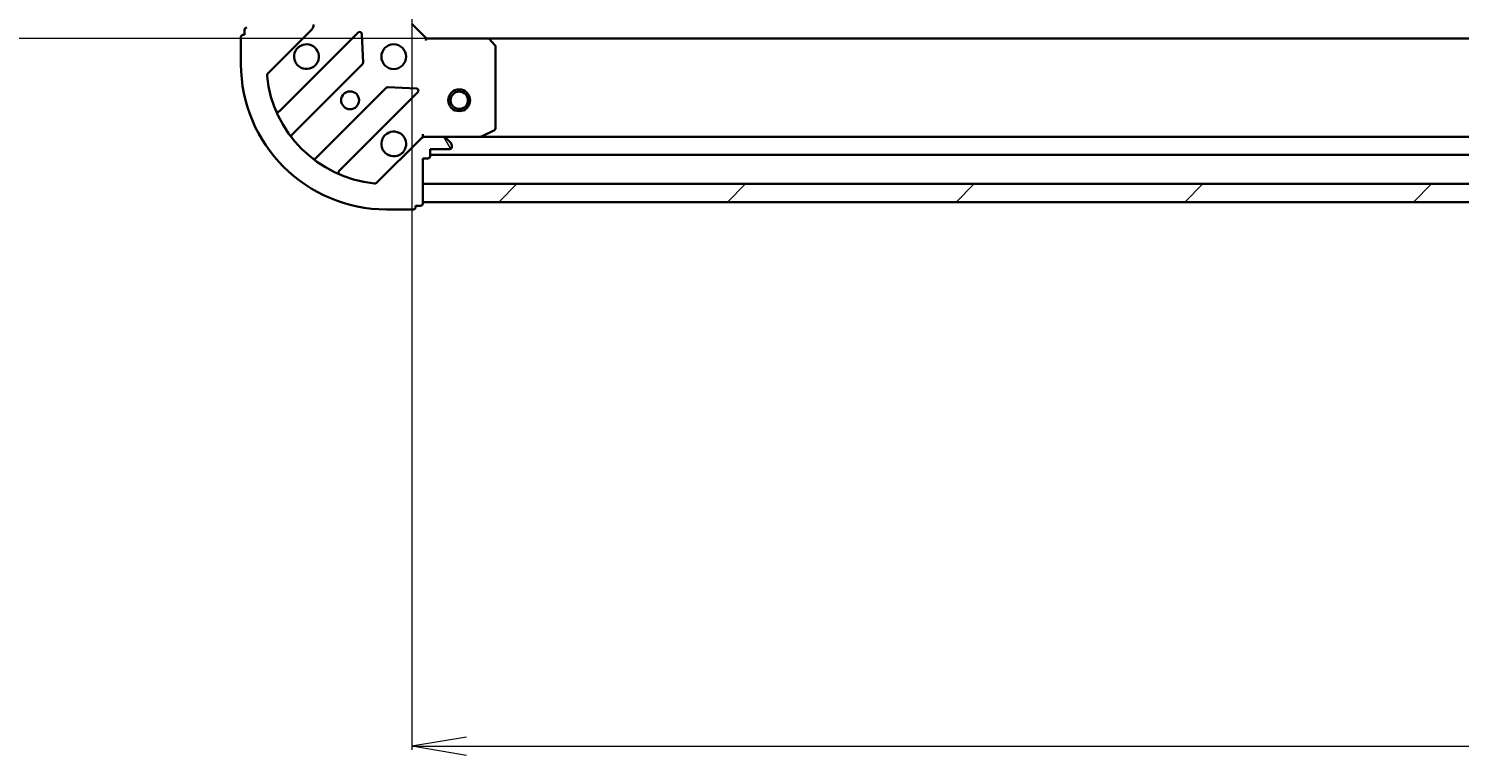
# Model space of a CAD drawing. Units: millimetres. Extents: x 7 to 9441, y 4 to 1971.
# Drawn here: x 2164 to 2361, y 387 to 486 of the extents above; entities that cross this region are included whole.
import ezdxf

# ---------------------------------------------------------------- set-up
doc = ezdxf.new("R2010")
doc.units = ezdxf.units.MM
doc.header["$LTSCALE"] = 0.5
doc.layers.get('Defpoints').update_dxf_attribs({"lineweight": 25})
for name, color, linetype, lineweight in [('Dimension (ISO)', 7, 'Continuous', 18), ('Hatch (ISO)', 1, 'Continuous', 18), ('Visible (ISO)', 7, 'Continuous', 35)]:
    doc.layers.add(name, color=color, linetype=linetype, lineweight=lineweight)
doc.styles.add('Note Text (TK)', font='MS PGothic.ttf')
doc.dimstyles.new('Default - Method 1b (TK)', dxfattribs={"dimscale": 0.5, "dimtxt": 2.5, "dimasz": 2.5, "dimexe": 1, "dimexo": 1.499999999999999, "dimgap": 1, "dimtad": 1, "dimdsep": 46, "dimtxsty": 'Note Text (TK)', "dimblk": 'OPEN', "dimcen": 0.09, "dimdle": 5, "dimclrd": 100, "dimclre": 100, "dimclrt": 7, "dimadec": 1, "dimazin": 1, "dimtfac": 1, "dimtmove": 0, "dimatfit": 3, "dimldrblk": 'OPEN', "dimfxl": 1, "dimtolj": 1, "dimlwd": -1, "dimlwe": -1, "dimarcsym": 0})

# ---------------------------------------------------------------- blocks, each defined once
blk = doc.blocks.new('_Open')
at = {"color": 0, "linetype": 'ByBlock', "lineweight": -2}
for p, q in [((-1, 0.1666666666666666), (0, 0)), ((-1, -0.1666666666666666), (0, 0)), ((0, 0), (-1, 0))]:
    blk.add_line(p, q, dxfattribs=at)
blk = doc.blocks.new('*D27')
at = {"layer": 'Defpoints', "color": 0}
for p in [(2227.357616807462, 798.1317601340401), (2121.280240760668, 485.1317601340396), (2227.357616807463, 485.1317601340397)]:
    blk.add_point(p, dxfattribs=at)
at = {"layer": 'Dimension (ISO)', "color": 100}
for p, q in [((2226.607616807461, 798.1317601340401), (2120.780240760668, 798.1317601340401)), ((2121.280240760668, 790.6317601340401), (2121.280240760668, 492.6317601340397)), ((2226.607616807463, 485.1317601340397), (2120.780240760668, 485.1317601340396))]:
    blk.add_line(p, q, dxfattribs=at)
at = {"layer": 'Dimension (ISO)', "color": 100, "xscale": 7.5, "yscale": 7.5, "zscale": 7.5}
for p, rotation in [((2121.280240760668, 798.1317601340401), 90), ((2121.280240760668, 485.1317601340396), 270)]:
    blk.add_blockref('_Open', p, dxfattribs=dict(at, rotation=rotation))
at = {"layer": 'Dimension (ISO)', "color": 7, "insert": (2109.565240760668, 623.9046578613123), "char_height": 1.25, "attachment_point": 4, "rotation": 90, "style": 'Note Text (TK)'}
blk.add_mtext('\\A1;\\fMS PGothic|b0|i0;{\\H17.4300;313', dxfattribs=at)
blk = doc.blocks.new('*D28')
at = {"layer": 'Defpoints', "color": 0}
for p in [(2216.921014272724, 495.5683626687771), (2769.921014272723, 486.6317601340465), (2769.921014272723, 387.8368904951642)]:
    blk.add_point(p, dxfattribs=at)
at = {"layer": 'Dimension (ISO)', "color": 100}
for p, q in [((2216.921014272724, 494.8183626687772), (2216.921014272724, 387.3368904951641)), ((2769.921014272723, 485.8817601340466), (2769.921014272723, 387.3368904951641)), ((2224.421014272723, 387.8368904951642), (2762.421014272723, 387.8368904951642))]:
    blk.add_line(p, q, dxfattribs=at)
at = {"layer": 'Dimension (ISO)', "color": 100, "xscale": 7.5, "yscale": 7.5, "zscale": 7.5, "rotation": 180}
blk.add_blockref('_Open', (2216.921014272724, 387.8368904951642), dxfattribs=at)
at = {"layer": 'Dimension (ISO)', "color": 100, "xscale": 7.5, "yscale": 7.5, "zscale": 7.5}
blk.add_blockref('_Open', (2769.921014272723, 387.8368904951642), dxfattribs=at)
at = {"layer": 'Dimension (ISO)', "color": 7, "insert": (2475.693911999996, 399.5518904951641), "char_height": 1.25, "attachment_point": 4, "style": 'Note Text (TK)'}
blk.add_mtext('\\A1;\\fMS PGothic|b0|i0;{\\H17.4300;553', dxfattribs=at)

msp = doc.modelspace()

# ---------------------------------------------------------------- hatches: boundary and pattern name
at = {"layer": 'Hatch (ISO)'}
h = msp.add_hatch(dxfattribs=at)
h.set_pattern_fill('ANSI31', color=256, scale=177.8, angle=75.00017538262, style=0)
h.set_pattern_definition([(120.00017538262, (111.25, -52.00000000000005), (-19.24738058361014, -11.11255891636428), [])])
edge = h.paths.add_edge_path()
edge.add_ellipse((2202.421014272724, 487.0459736964128), major_axis=(0.7071067811865481, 0.7071067811865471), ratio=1, start_angle=270.0000000000001, end_angle=315.0000000000001)
edge.add_line((2203.421014272723, 487.0459736964128), (2203.421014272723, 489.4246533528531))
edge.add_ellipse((2202.921014272723, 489.4246533528531), major_axis=(1.5e-15, 0.5000000000000006), ratio=1, start_angle=269.9999999999981, end_angle=314.9999999999987)
edge.add_line((2203.274567663317, 489.7782067434463), (2202.56746088213, 490.4853135246328))
edge.add_ellipse((2202.213907491537, 490.1317601340396), major_axis=(-0.3535533905932742, 0.3535533905932763), ratio=1, start_angle=269.999999999993, end_angle=314.9999999999961)
edge.add_line((2202.213907491537, 490.6317601340396), (2202.021014272723, 490.6317601340396))
edge.add_ellipse((2202.021014272724, 490.3317601340396), major_axis=(-0.299999999999998, 3.1e-15), ratio=1, start_angle=270.0000000000006, end_angle=360.0000000000006)
edge.add_line((2201.721014272724, 490.3317601340396), (2201.721014272724, 487.6317601340395))
edge.add_line((2201.721014272724, 487.6317601340396), (2200.721014272724, 487.6317601340396))
edge.add_ellipse((2200.721014272724, 487.3317601340396), major_axis=(-0.3000000000000003, 3.1e-15), ratio=1, start_angle=269.9999999999938, end_angle=360.0000000000006)
edge.add_line((2200.421014272723, 487.3317601340396), (2200.421014272723, 486.6317601340396))
edge.add_line((2200.421014272723, 486.6317601340396), (2194.221014272724, 486.6317601340396))
edge.add_ellipse((2194.221014272724, 486.3317601340396), major_axis=(-0.3000000000000003, 3.1e-15), ratio=1, start_angle=270.0000000000074, end_angle=360.0000000000006)
edge.add_line((2193.921014272723, 486.3317601340396), (2193.921014272723, 485.6317601340395))
edge.add_line((2193.921014272723, 485.6317601340396), (2193.721014272723, 485.6317601340396))
edge.add_ellipse((2193.721014272723, 485.3317601340395), major_axis=(-0.3000000000000014, -1.3e-15), ratio=1, start_angle=269.9999999999998, end_angle=359.9999999999997)
edge.add_line((2193.421014272724, 485.3317601340395), (2193.421014272724, 481.6317601340395))
edge.add_ellipse((2213.421014272723, 481.6317601340396), major_axis=(-4.68e-14, -20), ratio=1, start_angle=270, end_angle=360.0000000000002)
edge.add_line((2213.421014272723, 461.6317601340396), (2217.121014272724, 461.6317601340396))
edge.add_ellipse((2217.121014272724, 461.9317601340396), major_axis=(0.299999999999998, -9e-16), ratio=1, start_angle=270.0000000000002, end_angle=360.0000000000002)
edge.add_line((2217.421014272723, 461.9317601340396), (2217.421014272723, 462.1317601340396))
edge.add_line((2217.421014272723, 462.1317601340396), (2218.121014272723, 462.1317601340396))
edge.add_ellipse((2218.121014272723, 462.4317601340394), major_axis=(0.299999999999998, -3.1e-15), ratio=1, start_angle=269.9999999999938, end_angle=360.0000000000006)
edge.add_line((2218.421014272724, 462.4317601340394), (2218.421014272724, 468.6317601340395))
edge.add_line((2218.421014272724, 468.6317601340395), (2219.121014272723, 468.6317601340395))
edge.add_ellipse((2219.121014272724, 468.9317601340396), major_axis=(0.299999999999998, -9e-16), ratio=1, start_angle=270.0000000000002, end_angle=360.0000000000002)
edge.add_line((2219.421014272723, 468.9317601340396), (2219.421014272723, 469.9317601340395))
edge.add_line((2219.421014272723, 469.9317601340395), (2222.121014272723, 469.9317601340395))
edge.add_ellipse((2222.121014272723, 470.2317601340396), major_axis=(0.299999999999998, -3.1e-15), ratio=1, start_angle=270.0000000000006, end_angle=360.0000000000006)
edge.add_line((2222.421014272724, 470.2317601340396), (2222.421014272724, 470.424653352853))
edge.add_ellipse((2221.921014272723, 470.4246533528531), major_axis=(1.5e-15, 0.4999999999999983), ratio=1, start_angle=269.9999999999961, end_angle=315.000000000003)
edge.add_line((2222.274567663317, 470.7782067434463), (2221.56746088213, 471.4853135246327))
edge.add_ellipse((2221.213907491537, 471.1317601340396), major_axis=(-0.3535533905932731, 0.3535533905932741), ratio=1, start_angle=269.9999999999886, end_angle=315.0000000000001)
edge.add_line((2221.213907491537, 471.6317601340395), (2218.835227835097, 471.6317601340395))
edge.add_ellipse((2218.835227835097, 470.6317601340395), major_axis=(-0.9999999999999941, 5.2e-15), ratio=1, start_angle=270.0000000000003, end_angle=315.0000000000003)
edge.add_line((2218.12812105391, 471.338866915226), (2212.150136274547, 465.3608821358629))
edge.add_ellipse((2211.796582883954, 465.7144355264562), major_axis=(-0.3535533905932719, -0.3535533905932724), ratio=1, start_angle=39.1728934888784, end_angle=90, ccw=False)
edge.add_ellipse((2213.421014272723, 481.6317601340396), major_axis=(-16.41474100157034, 1.67519486966902), ratio=1, start_angle=11.654213022238594, end_angle=90, ccw=False)
edge.add_ellipse((2197.50368966514, 480.0073287452697), major_axis=(-0.0507634808990585, 0.4974163939869804), ratio=0.9999999999999998, start_angle=39.17289348887812, end_angle=89.99999999999841, ccw=False)
edge.add_line((2197.150136274547, 480.360882135863), (2203.12812105391, 486.3388669152262))
h = msp.add_hatch(dxfattribs=at)
h.set_pattern_fill('ANSI31', color=256, scale=177.8, style=0)
h.set_pattern_definition([(45, (111.25, -52.00000000000005), (-15.71544821187102, 15.71544821187102), [])])
h.paths.add_polyline_path([(2768.421014272724, 462.6317601340355), (2768.421014272724, 465.1317601340354), (2218.421014272724, 465.1317601340396), (2218.421014272724, 462.6317601340396)])

# ---------------------------------------------------------------- linework, layer by layer
at = {"layer": 'Visible (ISO)'}
for p, q in [((2193.921014272723, 486.3317601340397), (2193.921014272723, 485.6317601340396)), ((2197.150136274547, 480.360882135863), (2203.12812105391, 486.3388669152262)), ((2209.5318377717, 485.9425836330157), (2198.708497261275, 475.1192431225915)), ((2218.921014272723, 485.1317601340397), (2216.921014272724, 487.1317601340398)), ((2193.421014272724, 485.3317601340397), (2193.421014272724, 481.6317601340396)), ((2193.921014272723, 485.6317601340396), (2193.721014272723, 485.6317601340396)), ((2210.215256375786, 481.8138901872434), (2210.04368427253, 485.7435374148693)), ((2218.921014272723, 485.1317601340397), (2218.796750204012, 484.8317601340396)), ((2227.357616807462, 485.1317601340397), (2218.921014272723, 485.1317601340397)), ((2759.484411737985, 485.131760134036), (2227.357616807462, 485.1317601340396)), ((2228.340367321718, 484.2181984523731), (2227.576969856457, 485.036416528752)), ((2228.421014272723, 472.8171703306647), (2228.421014272723, 484.0135420576609)), ((2200.42823885229, 471.8892372453002), (2210.127673943668, 481.5886723366777)), ((2213.377926475362, 478.3384198049836), (2203.678491383984, 468.6389847136061)), ((2217.532791553553, 478.2544301338462), (2213.603144325927, 478.4260022371022)), ((2206.908497261275, 466.9192431225913), (2217.731837771699, 477.7425836330157)), ((2226.484357958124, 471.6634319767398), (2228.255178351373, 472.5488421733648)), ((2218.12812105391, 471.338866915226), (2212.150136274547, 465.3608821358629)), ((2218.421014272726, 471.9820258805532), (2218.421014272724, 471.6317601340401)), ((2218.421014272724, 471.5419398551642), (2218.421014272724, 471.6317601340403)), ((2218.421014272724, 471.6317601340398), (2218.835108988877, 471.6317601340398)), ((2221.213907491537, 471.6317601340395), (2218.835227835097, 471.6317601340397)), ((2221.213907491537, 471.6317601340398), (2226.350193879474, 471.6317601340398)), ((2222.274567663317, 470.7782067434463), (2221.56746088213, 471.4853135246328)), ((2222.421014272724, 470.2317601340396), (2222.421014272724, 470.4246533528531)), ((2760.491834665974, 471.631760134036), (2226.350193879473, 471.6317601340395)), ((2218.421014272724, 462.4317601340396), (2218.421014272724, 468.6317601340395)), ((2218.421014272724, 468.6317601340395), (2219.121014272724, 468.6317601340395)), ((2219.421014272723, 468.9317601340396), (2219.421014272723, 469.9317601340395)), ((2219.421014272723, 469.9317601340395), (2222.121014272724, 469.9317601340395)), ((2219.421014272723, 469.1317601340396), (2767.421014272724, 469.131760134036)), ((2768.421014272724, 465.1317601340355), (2218.421014272724, 465.1317601340394)), ((2218.421014272724, 465.1317601340394), (2218.421014272723, 462.6317601340395)), ((2218.421014272723, 462.6317601340395), (2768.421014272724, 462.6317601340359)), ((2213.421014272723, 461.6317601340396), (2217.121014272724, 461.6317601340396)), ((2217.421014272723, 461.9317601340396), (2217.421014272723, 462.1317601340396)), ((2217.421014272723, 462.1317601340396), (2218.121014272724, 462.1317601340396))]:
    msp.add_line(p, q, dxfattribs=at)
for centre, radius in [((2214.421014272724, 482.6317601340398), 1.700000000000001), ((2223.421014272724, 476.6317601340396), 1.500000000000007), ((2208.421014272723, 476.6317601340397), 1.2295), ((2223.421014272724, 476.6317601340396), 1.193275000000006)]:
    msp.add_circle(centre, radius, dxfattribs=at)
for centre, radius, start, end in [((2194.221014272724, 486.3317601340396), 0.3000000000000002, 90, 180), ((2202.421014272724, 487.0459736964128), 1, 314.999999999993, 0), ((2209.743969806055, 485.7304515986598), 0.2999999999999984, 2.499999999999787, 135.0000000000004), ((2193.721014272723, 485.3317601340395), 0.3000000000000002, 90, 180), ((2202.421014272724, 482.6317601340398), 1.700000000000001, 152.4998288192977, 117.5001711807021), ((2227.357616807462, 484.8317601340396), 0.3000000000000005, 43.01485720517366, 90), ((2228.121014272724, 484.0135420576608), 0.3000000000000029, 0, 43.01485720518175), ((2213.421014272723, 481.6317601340395), 20.00000000000001, 180, 270), ((2197.50368966514, 480.0073287452697), 0.5000000000000006, 134.9999999999953, 185.8271065111189), ((2213.421014272723, 481.6317601340395), 16.50000000000001, 185.8271065111189, 264.1728934888802), ((2209.915541909311, 481.8008043710337), 0.3000000000000003, 314.9999999999913, 2.499999999987992), ((2213.590058509717, 478.1262877706277), 0.3000000000000016, 87.50000000001123, 135.0000000000004), ((2217.519705737343, 477.9547156673716), 0.3000000000000002, 314.9999999999913, 87.50000000001123), ((2198.496365226919, 475.3313751569474), 0.3000000000000006, 202.8868583965251, 315.0000000000003), ((2214.421014272724, 470.6317601340398), 1.700000000000001, 332.4998288192941, 297.5001711807021), ((2228.121014272723, 472.8171703306647), 0.3000000000000005, 296.5650511770781, 0), ((2200.640370886645, 471.6771052109442), 0.3000000000000023, 134.9999999999913, 217.9144996875207), ((2218.835227835097, 470.6317601340395), 1, 90, 134.9999999999953), ((2221.213907491537, 471.1317601340395), 0.5000000000000006, 45.00000000001057, 90), ((2222.121014272724, 470.2317601340396), 0.3000000000000002, 270, 0), ((2221.921014272724, 470.424653352853), 0.5000000000000004, 0, 45.00000000000468), ((2226.350193879474, 471.9317601340397), 0.3000000000000006, 270, 296.5650511770781), ((2203.466359349628, 468.851116747962), 0.2999999999999985, 232.085500312447, 314.9999999999913), ((2219.121014272724, 468.9317601340396), 0.3000000000000002, 270, 0), ((2207.120629295631, 466.7071110882353), 0.3000000000000011, 134.9999999999838, 247.1131416035049), ((2211.796582883954, 465.7144355264562), 0.5000000000000004, 264.1728934888737, 314.9999999999953), ((2218.121014272724, 462.4317601340394), 0.3000000000000002, 270, 0), ((2217.121014272724, 461.9317601340394), 0.3000000000000002, 270, 0)]:
    msp.add_arc(centre, radius, start, end, dxfattribs=at)
for points, knots in [([(2200.913098201564, 483.4167372816938), (2200.993653792096, 483.5714820025407), (2201.10008670919, 483.7149956265406), (2201.337778780223, 483.9526876975731), (2201.481292404222, 484.0591206146672), (2201.636037125069, 484.1396762051992)], [0.2789125936271496, 0.2789125936271496, 0.2789125936271496, 0.2789125936271496, 0.3293346962055641, 0.3293346962055641, 0.3797567987839789, 0.3797567987839789, 0.3797567987839789, 0.3797567987839789]), ([(2215.928930343883, 469.8467829863857), (2215.848374753351, 469.6920382655387), (2215.741941836257, 469.5485246415389), (2215.504249765224, 469.3108325705064), (2215.360736141224, 469.2043996534123), (2215.205991420377, 469.1238440628803)], [0.2789125936271501, 0.2789125936271501, 0.2789125936271501, 0.2789125936271501, 0.3293346962055629, 0.3293346962055629, 0.3797567987839755, 0.3797567987839755, 0.3797567987839755, 0.3797567987839755])]:
    msp.add_open_spline(points, degree=3, knots=knots, dxfattribs=at)

# ---------------------------------------------------------------- dimensions: what is measured, and where the dimension line sits
at = {"layer": 'Dimension (ISO)', "color": 100}
for base, p1, p2, angle, picture, middle in [((2121.280240760668, 485.1317601340396), (2227.357616807461, 798.1317601340395), (2227.357616807462, 485.1317601340396), 270, '*D27', (2121.280240760668, 641.6317601340396)), ((2769.921014272723, 387.8368904951642), (2216.921014272724, 495.5683626687771), (2769.921014272723, 486.6317601340465), 180, '*D28', (2493.421014272723, 387.8368904951642))]:
    dim = msp.add_linear_dim(base=base, p1=p1, p2=p2, angle=angle, text='\\fMS PGothic|b0|i0;{\\H17.4300;<>', dimstyle='Default - Method 1b (TK)', override={"dimasz": 15, "dimgap": 6, "dimdec": 0, "dimtol": 0, "dimlim": 0, "dimtp": 0, "dimtm": 0, "dimtdec": 0, "dimtofl": 0, "dimatfit": 1}, dxfattribs=at)
    dim.commit()
    dim.dimension.update_dxf_attribs({"geometry": picture, "text_midpoint": middle, "dimtype": 160})

doc.saveas('drawing.dxf')
